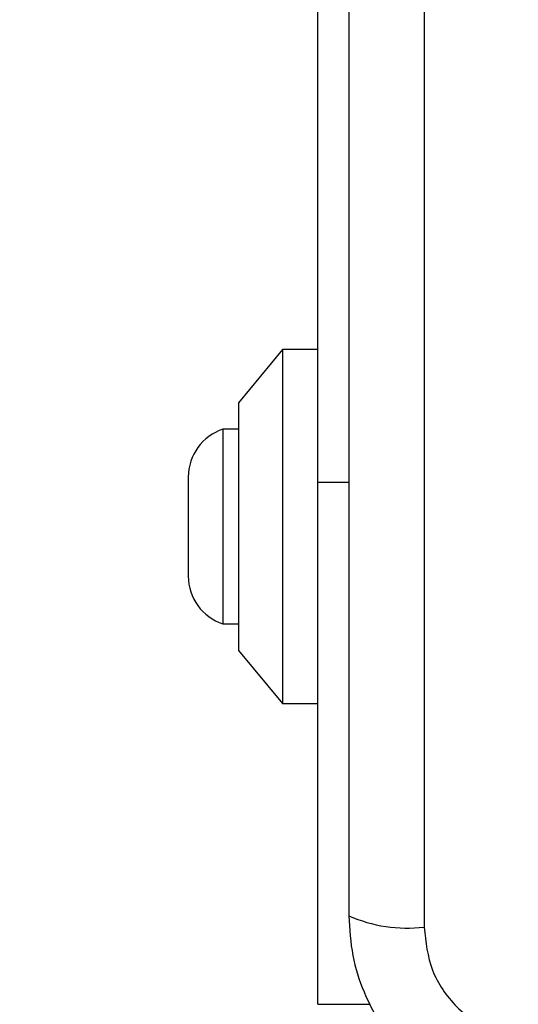
# Model space of a CAD drawing. Units: millimetres. Extents: x 17530 to 22961, y 41740 to 44881.
# Drawn here: x 19038 to 19067, y 43269 to 43324 of the extents above; entities that cross this region are included whole.
import ezdxf

# ---------------------------------------------------------------- set-up
doc = ezdxf.new("R2010")
doc.units = ezdxf.units.MM
doc.header["$LTSCALE"] = 200
doc.layers.add('OTWORY_MONTAŻOWE', color=1, linetype='Continuous')

msp = doc.modelspace()

# ---------------------------------------------------------------- linework, layer by layer
at = {"color": 7, "linetype": 'Continuous', "lineweight": 25}
for p, q in [((19061.324, 43348.23), (19061.324, 43272.945)), ((19055.324, 43298.087), (19055.324, 43333.087)), ((19053.324, 43305.587), (19050.824, 43302.587)), ((19055.324, 43305.587), (19053.324, 43305.587)), ((19053.324, 43305.587), (19053.324, 43285.587)), ((19050.824, 43302.587), (19050.824, 43288.587)), ((19050.824, 43301.087), (19049.954, 43301.087)), ((19049.954, 43301.087), (19049.954, 43290.087)), ((19047.992, 43298.387), (19047.992, 43292.787)), ((19055.324, 43268.587), (19055.324, 43298.087)), ((19049.954, 43290.087), (19050.824, 43290.087)), ((19050.824, 43288.587), (19053.324, 43285.587)), ((19053.324, 43285.587), (19055.324, 43285.587))]:
    msp.add_line(p, q, dxfattribs=at)
at = {"color": 8, "linetype": 'Continuous', "lineweight": 25}
for p, q in [((19057.074, 43298.087), (19055.324, 43298.087)), ((19055.324, 43268.587), (19058.303, 43268.587))]:
    msp.add_line(p, q, dxfattribs=at)
at = {"color": 7, "linetype": 'Continuous', "lineweight": 25}
for centre, radius, start, end in [((19050.831, 43298.387), 2.839, 107.9848, 180), ((19050.831, 43292.787), 2.839, 180, 252.0152), ((19060.393, 43281.166), 8.273, 246.3529, 276.4609)]:
    msp.add_arc(centre, radius, start, end, dxfattribs=at)
for points, knots in [([(19057.074, 43347.587), (19057.074, 43341.441), (19057.074, 43329.147), (19057.074, 43310.588), (19057.074, 43292.028), (19057.074, 43279.735), (19057.074, 43273.587)], [0, 0, 0, 0, 0.249998, 0.5, 0.749998, 1, 1, 1, 1]), ([(19057.074, 43273.587), (19057.118, 43272.835), (19057.203, 43271.365), (19057.877, 43269.239), (19058.909, 43267.296), (19060.316, 43265.586), (19062.025, 43264.177), (19063.968, 43263.143), (19066.096, 43262.467), (19067.571, 43262.381), (19068.324, 43262.337)], [0, 0, 0, 0, 0.127824, 0.250004, 0.375728, 0.499754, 0.62375, 0.749431, 0.871885, 1, 1, 1, 1]), ([(19061.324, 43272.945), (19061.418, 43272.115), (19061.607, 43270.455), (19063.078, 43268.345), (19065.188, 43266.872), (19066.85, 43266.682), (19067.682, 43266.587)], [0, 0, 0, 0, 0.250029, 0.499755, 0.749405, 1, 1, 1, 1])]:
    msp.add_open_spline(points, degree=3, knots=knots, dxfattribs=at)
at = {"layer": 'OTWORY_MONTAŻOWE'}
msp.add_circle((19105.324, 43310.587), 200, dxfattribs=at)

doc.saveas('drawing.dxf')
